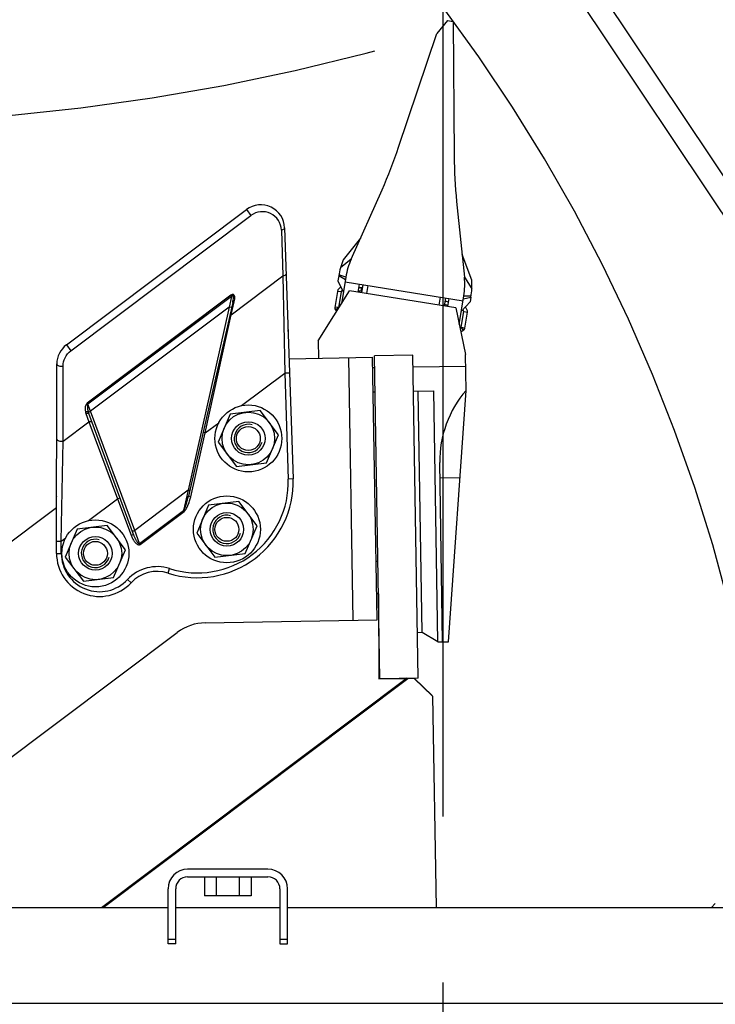
# Model space of a CAD drawing. Units: millimetres. Extents: x 0 to 841, y 0 to 594.
# Drawn here: x 514 to 529, y 305 to 325 of the extents above; entities that cross this region are included whole.
import ezdxf

# ---------------------------------------------------------------- set-up
doc = ezdxf.new("R2010")
doc.units = ezdxf.units.MM
doc.header["$LTSCALE"] = 46.255
doc.linetypes.add('CENTER', pattern=[0.6, 0.375, -0.075, 0.075, -0.075])
doc.linetypes.add('PHANTOM', pattern=[0.8, 0.45, -0.05, 0.1, -0.05, 0.1, -0.05])
doc.layers.get('0').update_dxf_attribs({"linetype": 'CONTINUOUS'})
doc.layers.add('ALL_AXIS', color=7, linetype='CONTINUOUS')
doc.layers.add('ALL_FEATURES', color=7, linetype='CONTINUOUS')
doc.styles.get("Standard").update_dxf_attribs({"font": 'txt', "width": 0.8})
doc.dimstyles.new('DIMSTYLE_1', dxfattribs={"dimtxt": 3.2, "dimasz": 3, "dimexe": 2.5, "dimexo": 0, "dimgap": 0.8, "dimtad": 1, "dimdec": 0, "dimlfac": 20, "dimdsep": 46, "dimtxsty": 'STANDARD', "dimblk": 'OPEN', "dimblk1": 'OPEN', "dimblk2": 'OPEN', "dimcen": 0.09, "dimadec": 3, "dimazin": 2, "dimtp": 2, "dimtm": 2, "dimtfac": 1, "dimtdec": 0, "dimtofl": 0, "dimtmove": 0, "dimatfit": 3, "dimldrblk": 'OPEN', "dimfxl": 1, "dimtolj": 1, "dimarcsym": 0})

# ---------------------------------------------------------------- blocks, each defined once
blk = doc.blocks.new('_OPEN')
at = {"color": 0, "linetype": 'BYBLOCK'}
for p, q in [((0, 0), (-1, 0.1667)), ((-1, -0.1667), (0, 0)), ((-1, 0), (0, 0))]:
    blk.add_line(p, q, dxfattribs=at)
blk = doc.blocks.new('*D0')
at = {"color": 2, "linetype": 'CONTINUOUS'}
for p, q in [((465.793, 450.605), (252.373, 450.605)), ((254.873, 450.605), (254.873, 317.351)), ((254.873, 184.096), (254.873, 317.351)), ((535.062, 184.096), (252.373, 184.096))]:
    blk.add_line(p, q, dxfattribs=at)
at = {"color": 2, "linetype": 'CONTINUOUS', "xscale": 3, "yscale": 3, "zscale": 3}
for p, rotation in [((254.873, 450.605), 90), ((254.873, 184.096), 270)]:
    blk.add_blockref('_OPEN', p, dxfattribs=dict(at, rotation=rotation))
at = {"color": 2, "linetype": 'CONTINUOUS', "insert": (250.873, 317.351), "char_height": 3.2, "width": 15.36, "attachment_point": 2, "rotation": 90, "line_spacing_factor": 0.9}
blk.add_mtext('5330', dxfattribs=at)
blk = doc.blocks.new('*D1')
at = {"color": 2, "linetype": 'CONTINUOUS'}
for p, q in [((262.073, 380.413), (260.373, 380.413)), ((466.319, 380.413), (262.073, 380.413)), ((262.873, 380.413), (262.873, 282.255)), ((262.873, 184.096), (262.873, 282.255)), ((262.073, 184.096), (260.373, 184.096)), ((535.062, 184.096), (262.073, 184.096))]:
    blk.add_line(p, q, dxfattribs=at)
at = {"color": 2, "linetype": 'CONTINUOUS', "xscale": 3, "yscale": 3, "zscale": 3}
for p, rotation in [((262.873, 380.413), 90), ((262.873, 184.096), 270)]:
    blk.add_blockref('_OPEN', p, dxfattribs=dict(at, rotation=rotation))
at = {"color": 2, "linetype": 'CONTINUOUS', "insert": (258.873, 282.255), "char_height": 3.2, "width": 15.36, "attachment_point": 2, "rotation": 90, "line_spacing_factor": 0.9}
blk.add_mtext('3930', dxfattribs=at)

msp = doc.modelspace()

# ---------------------------------------------------------------- linework, layer by layer
at = {"color": 7, "linetype": 'CONTINUOUS'}
for p, q in [((520.300385, 318.729706), (520.957673, 319.774067)), ((523.17948, 319.419002), (520.957673, 319.774067)), ((521.340203, 319.886464), (521.313162, 319.717257)), ((522.851032, 319.64502), (522.823991, 319.475812)), ((523.17948, 319.419002), (523.380369, 318.444143)), ((520.300385, 318.729706), (520.306256, 318.36425)), ((523.392416, 317.694239), (523.380369, 318.444143)), ((522.473663, 312.628828), (522.392545, 317.678176)), ((522.801833, 312.434074), (522.717504, 317.683397)), ((523.026804, 312.437688), (523.392416, 317.694239)), ((522.901821, 312.43568), (522.841622, 316.182907)), ((521.549685, 314.114178), (521.511398, 314.113563)), ((522.473663, 312.628828), (522.373676, 312.627222)), ((522.801833, 312.434074), (522.473663, 312.628828)), ((522.801833, 312.434074), (523.026804, 312.437688))]:
    msp.add_line(p, q, dxfattribs=at)
at = {"color": 9, "linetype": 'CONTINUOUS'}
msp.add_line((522.846739, 315.864385), (523.265612, 315.871114), dxfattribs=at)
at = {"color": 7, "linetype": 'CONTINUOUS'}
msp.add_arc((525.091331, 316.219048), 2.25, 139.0317756, 180.9203725, dxfattribs=at)
at = {"layer": 'ALL_AXIS', "color": 2, "linetype": 'CENTER'}
msp.add_line((522.909972, 170.019449), (522.909972, 402.308818), dxfattribs=at)
at = {"layer": 'ALL_AXIS', "color": 7, "linetype": 'CONTINUOUS'}
for centre in [(518.839391, 316.688133), (518.390839, 314.787791), (515.64122, 314.285697)]:
    msp.add_circle(centre, 0.7, dxfattribs=at)
at = {"layer": 'ALL_FEATURES', "color": 7, "linetype": 'CONTINUOUS'}
for p, q in [((534.290533, 313.918098), (516.814937, 340.073271)), ((534.776084, 312.381387), (516.569905, 339.630001)), ((523.00064, 325.428882), (522.779082, 325.156057)), ((523.00064, 325.428882), (523.124074, 325.409156)), ((523.124074, 325.409156), (523.142891, 322.592021)), ((521.981341, 322.777647), (522.779082, 325.156057)), ((520.988212, 320.436329), (521.6351, 321.888509)), ((523.194778, 321.639258), (523.356861, 320.057797)), ((515.034345, 318.64507), (518.798434, 321.472618)), ((519.59846, 321.089542), (519.773739, 315.843215)), ((521.183016, 320.873639), (520.82105, 320.42514)), ((523.512211, 319.995067), (523.308052, 320.534038)), ((520.729088, 320.086341), (520.713159, 319.986672)), ((520.713159, 319.986672), (520.825773, 319.74082)), ((520.877208, 320.06267), (520.788004, 319.504482)), ((520.86128, 319.963001), (523.329955, 319.568483)), ((521.157336, 319.914502), (521.13048, 319.746451)), ((520.702905, 319.764083), (520.648931, 319.426343)), ((521.207009, 319.839146), (521.145516, 319.840539)), ((521.231581, 319.903823), (521.20454, 319.734616)), ((518.512554, 319.533311), (517.584895, 315.478485)), ((522.959654, 319.627661), (522.932613, 319.458453)), ((523.021709, 319.540705), (522.962844, 319.558547)), ((523.033529, 319.614668), (523.006673, 319.446618)), ((523.250776, 319.073024), (523.345883, 319.668153)), ((523.478075, 319.544812), (523.294448, 319.346303)), ((523.494003, 319.644482), (523.478075, 319.544812)), ((520.688627, 319.346582), (520.657813, 319.389119)), ((523.364473, 318.992374), (523.418447, 319.330114)), ((519.669647, 318.958623), (519.669615, 318.959784)), ((523.283247, 318.915448), (523.344433, 318.959772)), ((519.689982, 318.350168), (521.438096, 318.390113)), ((521.032354, 312.886614), (520.938218, 318.378691)), ((521.532281, 312.895183), (521.438096, 318.390113)), ((522.280511, 318.426473), (521.480614, 318.413623)), ((521.589039, 311.664494), (521.480614, 318.413623)), ((522.388935, 311.677344), (522.280511, 318.426473)), ((514.828674, 314.285959), (514.83465, 318.246053)), ((521.48463, 318.163655), (521.441989, 318.16297)), ((523.384385, 318.194175), (522.284527, 318.176506)), ((521.450558, 317.663044), (521.492662, 317.66372)), ((522.292558, 317.67657), (522.717504, 317.683397)), ((519.08837, 317.272425), (518.458005, 317.195843)), ((519.46991, 316.764511), (519.08837, 317.272425)), ((516.434933, 314.680378), (515.504352, 317.207676)), ((518.458005, 317.195843), (518.208873, 316.611755)), ((519.220778, 316.180424), (519.46991, 316.764511)), ((518.208873, 316.611755), (518.590413, 316.103841)), ((518.590413, 316.103841), (519.220778, 316.180424)), ((514.830464, 315.471699), (514.830469, 315.470535)), ((514.830114, 315.239795), (502.277436, 305.81034)), ((518.009452, 315.295501), (517.76032, 314.711413)), ((518.639817, 315.372083), (518.009452, 315.295501)), ((519.021357, 314.864169), (518.639817, 315.372083)), ((515.259833, 314.793407), (515.010701, 314.209319)), ((515.890199, 314.869989), (515.259833, 314.793407)), ((516.271739, 314.362075), (515.890199, 314.869989)), ((518.772225, 314.280081), (519.021357, 314.864169)), ((517.76032, 314.711413), (518.14186, 314.203499)), ((516.022607, 313.777987), (516.271739, 314.362075)), ((515.010701, 314.209319), (515.392242, 313.701405)), ((518.14186, 314.203499), (518.772225, 314.280081)), ((515.392242, 313.701405), (516.022607, 313.777987)), ((517.937628, 312.83357), (521.532281, 312.895183)), ((508.992147, 306.351796), (517.354157, 312.633259)), ((522.388935, 311.677344), (521.589039, 311.664494)), ((522.1526, 311.673547), (522.138544, 311.669535)), ((522.14009, 311.672424), (522.143513, 311.673402)), ((522.14009, 311.672424), (522.143513, 311.673401)), ((522.176692, 311.670095), (522.173842, 311.673889)), ((522.308543, 311.672029), (522.305557, 311.676005)), ((522.683355, 311.31109), (522.306808, 311.676025)), ((522.064037, 311.668442), (522.063977, 311.672124)), ((522.129504, 311.669403), (522.14009, 311.672424)), ((522.689746, 311.302582), (522.683355, 311.31109)), ((519.249972, 307.683571), (517.569972, 307.683571)), ((517.569972, 307.523571), (519.249972, 307.523571)), ((517.919224, 307.523571), (517.919224, 307.123571)), ((518.164598, 307.523571), (518.164598, 307.123571)), ((518.655345, 307.123571), (518.655345, 307.523571)), ((518.900719, 307.523571), (518.900719, 307.123571)), ((517.159972, 306.122647), (517.159972, 307.273571)), ((517.319972, 306.122647), (517.319972, 307.273571)), ((519.499972, 307.273571), (519.499972, 306.122647)), ((519.659972, 306.122647), (519.659972, 307.273571)), ((518.900719, 307.123571), (517.919224, 307.123571)), ((528.525082, 306.883571), (528.603471, 306.961959)), ((512.802296, 306.883571), (517.159972, 306.883571)), ((517.319972, 306.883571), (519.499972, 306.883571)), ((519.659972, 306.883571), (544.987411, 306.883571)), ((517.319972, 306.122647), (517.159972, 306.122647)), ((519.499972, 306.122647), (519.659972, 306.122647))]:
    msp.add_line(p, q, dxfattribs=at)
at = {"layer": 'ALL_FEATURES', "color": 9, "linetype": 'CONTINUOUS'}
for p, q in [((515.127404, 318.521188), (518.891493, 321.348736)), ((518.798434, 321.472618), (518.891493, 321.348736)), ((519.531514, 321.042276), (519.563496, 320.085011)), ((520.988212, 320.436329), (520.764629, 320.252986)), ((518.482818, 319.273216), (519.563496, 320.085011)), ((519.563496, 320.085011), (519.599924, 318.050905)), ((520.867843, 320.004071), (520.729088, 320.086341)), ((520.877208, 320.06267), (520.732784, 320.108503)), ((523.356861, 320.057797), (523.512169, 319.813903)), ((520.776965, 319.752248), (520.702905, 319.764083)), ((520.776965, 319.752248), (520.724625, 319.424733)), ((520.802218, 319.773296), (520.802627, 319.791351)), ((520.810988, 319.773097), (520.802218, 319.773296)), ((521.205311, 319.764165), (521.13357, 319.76579)), ((521.205311, 319.764165), (521.207009, 319.839146)), ((518.47347, 319.680755), (515.469496, 317.424198)), ((518.489969, 319.658791), (515.485996, 317.402234)), ((518.489969, 319.658791), (518.438608, 319.434291)), ((518.47347, 319.680755), (518.489969, 319.658791)), ((518.482818, 319.273216), (518.544796, 319.544124)), ((520.788473, 319.507418), (520.789726, 319.507218)), ((522.94109, 319.486771), (522.962844, 319.558547)), ((523.336518, 319.609554), (523.494003, 319.644482)), ((523.345883, 319.668153), (523.497398, 319.666692)), ((518.438608, 319.434291), (515.53962, 317.256598)), ((518.438608, 319.434291), (517.578848, 315.603574)), ((518.487349, 319.42314), (518.438608, 319.434291)), ((520.724625, 319.424733), (520.650565, 319.436568)), ((520.663888, 319.380733), (520.724625, 319.424733)), ((520.731682, 319.414992), (520.724625, 319.424733)), ((523.009763, 319.465957), (522.94109, 319.486771)), ((523.292047, 319.014435), (523.344387, 319.341949)), ((523.326952, 319.36982), (523.318556, 319.372364)), ((523.326952, 319.36982), (523.33219, 319.387104)), ((523.344387, 319.341949), (523.418447, 319.330114)), ((517.939316, 316.803471), (518.482818, 319.273216)), ((523.242062, 319.115312), (523.257148, 319.112901)), ((523.292047, 319.014435), (523.266642, 318.99603)), ((523.292047, 319.014435), (523.366107, 319.002599)), ((523.336047, 318.953697), (523.292047, 319.014435)), ((515.034345, 318.64507), (515.127404, 318.521188)), ((514.965277, 316.630873), (514.967648, 318.201974)), ((518.698582, 317.373825), (519.599924, 318.050905)), ((519.699869, 318.054244), (519.599924, 318.050905)), ((519.599924, 318.050905), (519.673795, 315.839876)), ((515.469496, 317.424198), (515.485996, 317.402234)), ((515.53962, 317.256598), (515.485996, 317.402234)), ((515.49372, 317.239697), (515.53962, 317.256598)), ((516.46333, 314.765607), (515.53962, 317.256598)), ((514.965277, 316.630873), (515.505594, 317.036754)), ((515.440933, 317.212364), (515.505594, 317.036754)), ((515.505594, 317.036754), (516.106778, 315.426886)), ((517.939316, 316.803471), (518.220057, 317.014361)), ((514.929061, 314.542195), (514.965277, 316.630873)), ((517.633636, 315.467335), (517.939316, 316.803471)), ((517.939316, 316.803471), (517.890575, 316.814622)), ((519.773739, 315.843215), (519.673795, 315.839876)), ((517.578848, 315.603574), (516.46333, 314.765607)), ((517.578848, 315.603574), (517.482152, 315.180914)), ((515.500411, 314.971388), (516.106778, 315.426886)), ((516.106778, 315.426886), (516.153698, 315.444162)), ((516.106778, 315.426886), (516.388012, 314.663102)), ((517.633636, 315.467335), (517.584895, 315.478485)), ((516.564288, 314.491423), (517.482152, 315.180914)), ((517.494897, 315.163947), (517.482152, 315.180914)), ((516.577033, 314.474456), (517.494897, 315.163947)), ((516.564288, 314.491423), (516.46333, 314.765607)), ((514.929061, 314.542195), (515.021885, 314.611924)), ((516.388012, 314.663102), (516.434933, 314.680378)), ((514.829061, 314.542346), (514.929061, 314.542195)), ((514.928674, 314.285808), (514.929061, 314.542195)), ((516.577033, 314.474456), (516.564288, 314.491423)), ((514.828674, 314.285959), (514.928674, 314.285808)), ((517.163503, 313.872162), (517.19407, 313.967375)), ((516.386258, 313.670124), (516.313193, 313.738399)), ((515.767373, 306.883571), (522.138544, 311.669535)), ((515.804776, 306.883571), (522.176692, 311.670095)), ((517.159972, 306.222647), (517.319972, 306.222647)), ((519.499972, 306.222647), (519.659972, 306.222647)), ((512.802296, 304.883571), (532.272596, 304.883571))]:
    msp.add_line(p, q, dxfattribs=at)
at = {"layer": 'ALL_FEATURES', "color": 3, "linetype": 'CONTINUOUS'}
for p, q in [((521.559865, 313.441204), (521.52292, 313.441344)), ((521.559865, 313.441204), (521.571221, 311.661212)), ((521.571221, 311.661212), (522.138544, 311.669535)), ((521.83906, 311.665142), (521.839006, 311.66851)), ((522.176692, 311.670095), (522.138544, 311.669535)), ((522.308543, 311.672029), (522.176692, 311.670095)), ((522.689746, 311.302582), (522.308543, 311.672029)), ((522.689746, 311.302582), (522.763324, 306.883571))]:
    msp.add_line(p, q, dxfattribs=at)
at = {"layer": 'ALL_FEATURES', "color": 7, "linetype": 'CONTINUOUS'}
for centre, radius in [((518.839391, 316.688133), 0.55), ((518.839391, 316.688133), 0.35), ((518.839391, 316.688133), 0.25), ((518.390839, 314.787791), 0.55), ((518.390839, 314.787791), 0.35), ((518.390839, 314.787791), 0.25), ((515.64122, 314.285697), 0.55), ((515.64122, 314.285697), 0.35), ((515.64122, 314.285697), 0.25)]:
    msp.add_circle(centre, radius, dxfattribs=at)
at = {"layer": 'ALL_FEATURES', "color": 2, "linetype": 'PHANTOM'}
for centre, radius, start, end in [((509.856108, 368.425181), 45.157728, 164.6052772, 286.6290458), ((494.861602, 304.585868), 35.105, 3.9416011, 36.9667097)]:
    msp.add_arc(centre, radius, start, end, dxfattribs=at)
at = {"layer": 'ALL_FEATURES', "color": 7, "linetype": 'CONTINUOUS'}
for centre, radius, start, end in [((512.50043, 325.957636), 10, 335.9889553, 341.4580503), ((533.142668, 322.658813), 10, 180.3826947, 185.8517896), ((519.098738, 321.072847), 0.5, 1.9135343, 126.9135343), ((522.358413, 319.82596), 1.65, 158.7068862, 170.9203725), ((522.358413, 319.82596), 1.5, 155.9889553, 170.9203725), ((521.864678, 319.904863), 1.5, 350.920372, 5.8517896), ((521.864678, 319.904863), 1.65, 350.9203725, 3.1338588), ((520.801652, 319.748302), 0.1, 103.7156501, 170.9203725), ((521.198177, 319.449246), 0.39, 86.632248, 88.7023115), ((522.849721, 319.185313), 0.39, 73.1384335, 75.208501), ((520.698304, 319.418452), 0.05, 170.9203725, 215.9203725), ((523.3197, 319.345895), 0.1, 350.9203725, 58.1250948), ((519.569669, 318.956476), 0.1, 345.3369284, 1.9136123), ((523.3151, 319.000264), 0.05, 305.9203725, 350.9203725), ((515.33465, 318.245299), 0.5, 126.9135343, 179.9135343), ((517.774854, 315.776433), 2, 252.2011768, 1.9135343), ((514.930463, 315.471548), 0.1, 179.913452, 180.5786868), ((515.728673, 314.284601), 0.9, 179.9135343, 316.9409246), ((516.934246, 313.15806), 0.75, 72.2011768, 136.9409246), ((517.954766, 311.833716), 1, 90.9819732, 126.9135343), ((517.569972, 307.273571), 0.41, 90, 180), ((519.249972, 307.273571), 0.41, 0, 90), ((517.569972, 307.273571), 0.25, 90, 180), ((519.249972, 307.273571), 0.25, 0, 90)]:
    msp.add_arc(centre, radius, start, end, dxfattribs=at)
at = {"layer": 'ALL_FEATURES', "color": 9, "linetype": 'CONTINUOUS'}
for centre, radius, start, end in [((519.131737, 321.028919), 0.4, 1.9135335, 126.9135351), ((520.801652, 319.748302), 0.025, 88.7023115, 170.9203725), ((521.198177, 319.449246), 0.315, 87.9824105, 88.7023115), ((522.849721, 319.185313), 0.315, 73.1384335, 73.8585719), ((523.3197, 319.345895), 0.025, 350.9203725, 73.1384335), ((515.689764, 317.303813), 0.265103, 192.8709274, 200.1791786), ((515.997734, 317.38927), 0.52574, 196.5289662, 200.2065542), ((517.774854, 315.776433), 1.9, 252.2011768, 1.9135343), ((515.728673, 314.284601), 0.8, 179.9135343, 316.9409246), ((516.934246, 313.15806), 0.85, 72.2011768, 136.9409246)]:
    msp.add_arc(centre, radius, start, end, dxfattribs=at)
at = {"layer": 'ALL_FEATURES', "color": 2, "linetype": 'CONTINUOUS'}
for centre in [(518.839391, 316.688133), (518.390839, 314.787791), (515.64122, 314.285697)]:
    msp.add_arc(centre, 0.295875, 75, 345, dxfattribs=at)
at = {"layer": 'ALL_FEATURES', "color": 9, "linetype": 'CONTINUOUS'}
for points, knots in [([(519.59846, 321.089542), (519.598631, 321.084423), (519.593171, 321.06896), (519.567925, 321.051823), (519.544986, 321.044861), (519.531514, 321.042276)], [0, 0, 0, 0, 0.176339735, 0.527740003, 1, 1, 1, 1]), ([(519.630442, 320.132278), (519.630613, 320.127159), (519.625153, 320.111696), (519.599908, 320.094558), (519.576968, 320.087596), (519.563496, 320.085011)], [0, 0, 0, 0, 0.176339735, 0.527740003, 1, 1, 1, 1]), ([(518.544796, 319.544124), (518.548957, 319.562313), (518.554829, 319.599211), (518.558572, 319.650192), (518.533023, 319.712921), (518.488633, 319.692146), (518.47347, 319.680755)], [0, 0, 0, 0, 0.257870202, 0.507660527, 0.737909642, 1, 1, 1, 1]), ([(518.512554, 319.533311), (518.516126, 319.548923), (518.522594, 319.580176), (518.528176, 319.619588), (518.529529, 319.647196), (518.52825, 319.66272), (518.526581, 319.673591), (518.517804, 319.683965), (518.505441, 319.677263), (518.497449, 319.66869), (518.492365, 319.662116), (518.489969, 319.658791)], [0, 0, 0, 0, 0.253704893, 0.505377405, 0.629669669, 0.690921085, 0.750935076, 0.806301337, 0.870372013, 0.935085421, 1, 1, 1, 1]), ([(518.544796, 319.544124), (518.54071, 319.544313), (518.529973, 319.54427), (518.514233, 319.540648), (518.512554, 319.533311)], [0, 0, 0, 0, 0.352036841, 1, 1, 1, 1]), ([(520.663888, 319.380733), (520.662349, 319.382858), (520.663202, 319.39325), (520.65555, 319.408061), (520.65543, 319.424764), (520.650136, 319.433883), (520.650565, 319.436568)], [0, 0, 0, 0, 0.137062585, 0.495591025, 0.857913379, 1, 1, 1, 1]), ([(518.482818, 319.273216), (518.478732, 319.273405), (518.467995, 319.273362), (518.452255, 319.26974), (518.450576, 319.262403)], [0, 0, 0, 0, 0.352036832, 1, 1, 1, 1]), ([(523.366107, 319.002599), (523.365678, 318.999913), (523.357805, 318.9929), (523.352486, 318.977065), (523.340599, 318.965376), (523.338171, 318.955236), (523.336047, 318.953697)], [0, 0, 0, 0, 0.142086622, 0.504408975, 0.862937415, 1, 1, 1, 1]), ([(514.967648, 318.201974), (514.967739, 318.261056), (514.995642, 318.384772), (515.07691, 318.483255), (515.127404, 318.521188)], [0, 0, 0, 0, 0.483339688, 1, 1, 1, 1]), ([(514.83465, 318.246053), (514.834622, 318.227154), (514.874703, 318.205229), (514.920635, 318.198598), (514.952161, 318.199476), (514.967648, 318.201974)], [0, 0, 0, 0, 0.38204357, 0.682870194, 1, 1, 1, 1]), ([(515.469496, 317.424198), (515.455926, 317.414005), (515.419666, 317.358605), (515.420996, 317.289847), (515.431321, 317.24476)], [0, 0, 0, 0, 0.268433945, 1, 1, 1, 1]), ([(515.431321, 317.24476), (515.437372, 317.246918), (515.457336, 317.251784), (515.484388, 317.25133), (515.49372, 317.239697)], [0, 0, 0, 0, 0.301057385, 1, 1, 1, 1]), ([(515.485996, 317.402234), (515.477237, 317.391376), (515.474031, 317.361158), (515.476704, 317.307015), (515.485909, 317.265995), (515.49372, 317.239697)], [0, 0, 0, 0, 0.25251123, 0.50344164, 1, 1, 1, 1]), ([(515.440933, 317.212364), (515.447401, 317.215391), (515.466558, 317.222456), (515.499216, 317.221626), (515.504352, 317.207676)], [0, 0, 0, 0, 0.324518946, 1, 1, 1, 1]), ([(515.505594, 317.036754), (515.512062, 317.039781), (515.531219, 317.046846), (515.563877, 317.046016), (515.569014, 317.032066)], [0, 0, 0, 0, 0.324518947, 1, 1, 1, 1]), ([(514.832279, 316.674951), (514.832251, 316.656052), (514.872332, 316.634127), (514.918264, 316.627496), (514.94979, 316.628374), (514.965277, 316.630873)], [0, 0, 0, 0, 0.382043609, 0.682870209, 1, 1, 1, 1]), ([(517.614843, 315.609389), (517.61391, 315.60531), (517.598089, 315.601405), (517.587128, 315.602525), (517.578848, 315.603574)], [0, 0, 0, 0, 0.333958053, 1, 1, 1, 1]), ([(517.482152, 315.180914), (517.497845, 315.202012), (517.51832, 315.251443), (517.553185, 315.350404), (517.57315, 315.427148), (517.584895, 315.478485)], [0, 0, 0, 0, 0.249719229, 0.499843613, 1, 1, 1, 1]), ([(517.494897, 315.163947), (517.517296, 315.180777), (517.54935, 315.229388), (517.596832, 315.330656), (517.621078, 315.412442), (517.633636, 315.467335)], [0, 0, 0, 0, 0.249058937, 0.49942196, 1, 1, 1, 1]), ([(516.403664, 314.765297), (516.406291, 314.758165), (516.433228, 314.754424), (516.451205, 314.760437), (516.46333, 314.765607)], [0, 0, 0, 0, 0.365725442, 1, 1, 1, 1]), ([(516.388012, 314.663102), (516.396489, 314.640081), (516.416255, 314.595038), (516.448352, 314.542473), (516.479949, 314.504745), (516.507627, 314.480544), (516.540506, 314.462724), (516.567489, 314.467291), (516.577033, 314.474456)], [0, 0, 0, 0, 0.251088199, 0.502061676, 0.62761527, 0.753053455, 0.87785178, 1, 1, 1, 1]), ([(516.434933, 314.680378), (516.448895, 314.642459), (516.476886, 314.582701), (516.507387, 314.524866), (516.552258, 314.477642), (516.564288, 314.491423)], [0, 0, 0, 0, 0.512023416, 0.768207982, 1, 1, 1, 1])]:
    msp.add_open_spline(points, degree=3, knots=knots, dxfattribs=at)
at = {"layer": 'ALL_FEATURES', "color": 7, "linetype": 'CONTINUOUS'}
msp.add_open_spline([(521.157336, 319.914502), (521.157428, 319.91508), (521.160379, 319.915251), (521.16199, 319.914944), (521.163479, 319.914706)], degree=3, knots=[0, 0, 0, 0, 0.279898638, 1, 1, 1, 1], dxfattribs=at)

# ---------------------------------------------------------------- dimensions: what is measured, and where the dimension line sits
at = {"color": 2, "linetype": 'CONTINUOUS'}
dim = msp.add_linear_dim(base=(254.873358, 450.605471), p1=(535.062095, 184.096071), p2=(465.793435, 450.605471), angle=90, dimstyle='DIMSTYLE_1', dxfattribs=at)
dim.commit()
dim.dimension.update_dxf_attribs({"geometry": '*D0', "text_midpoint": (254.873358, 317.350774), "dimtype": 160})
dim = msp.add_linear_dim(base=(262.873358, 380.413082), p1=(535.062095, 184.096071), p2=(466.318646, 380.413082), angle=90, text='3930', dimstyle='DIMSTYLE_1', dxfattribs=at)
dim.commit()
dim.dimension.update_dxf_attribs({"geometry": '*D1', "text_midpoint": (262.873358, 282.254577), "dimtype": 160})

doc.saveas('drawing.dxf')
